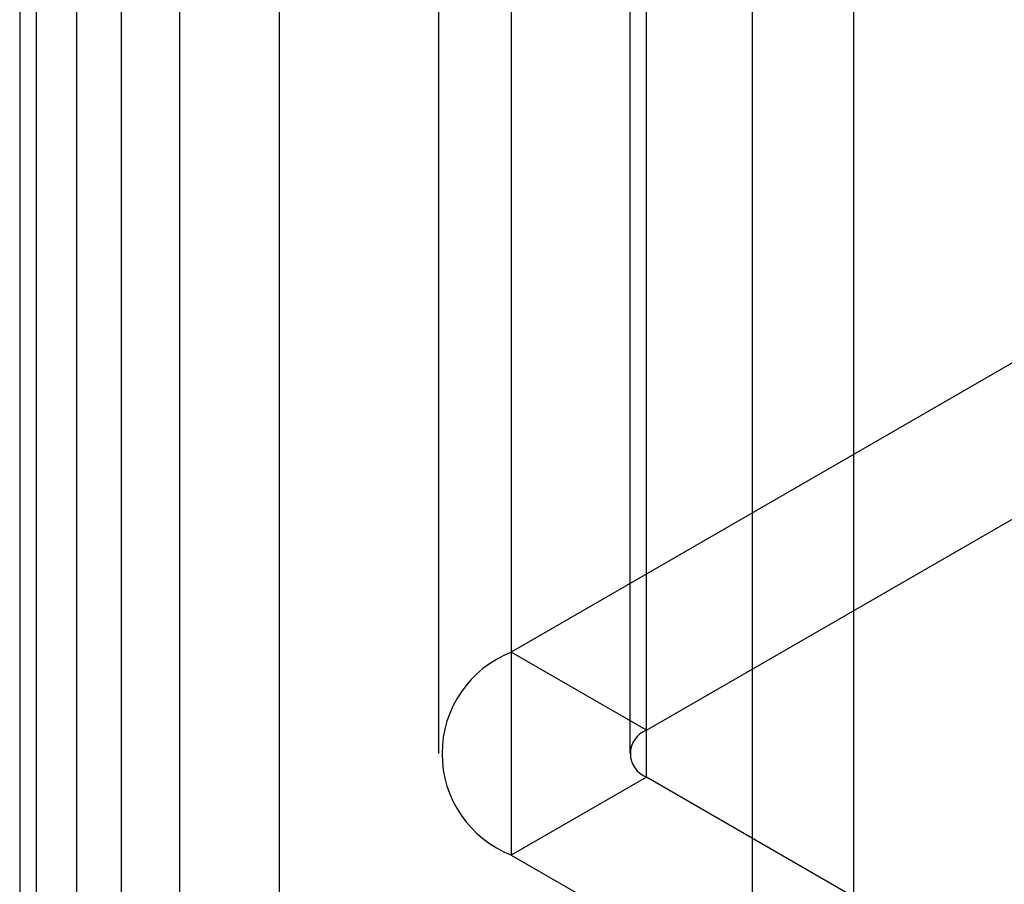
# Model space of a CAD drawing. Units: millimetres. Extents: x -245 to 3955, y -254 to 2716.
# Drawn here: x 3381 to 3391, y 1688 to 1697 of the extents above; entities that cross this region are included whole.
import ezdxf

# ---------------------------------------------------------------- set-up
doc = ezdxf.new("R2010")
doc.units = ezdxf.units.MM
doc.header["$LTSCALE"] = 2

msp = doc.modelspace()

# ---------------------------------------------------------------- linework, layer by layer
at = {"color": 7, "linetype": 'Continuous', "lineweight": 25}
for p, q in [((3381.877, 1765.421), (3381.877, 1495.962)), ((3389.546, 1471.775), (3389.546, 1765.239)), ((3380.817, 1764.808), (3380.817, 1495.35)), ((3388.486, 1471.162), (3388.486, 1764.627)), ((3380.992, 1495.105), (3380.992, 1764.563)), ((3382.492, 1495.105), (3382.492, 1764.563)), ((3380.817, 1764.318), (3380.817, 1494.86)), ((3381.877, 1763.706), (3381.877, 1494.248)), ((3381.415, 1482.185), (3381.415, 1761.768)), ((3383.536, 1482.185), (3383.536, 1761.768)), ((3385.962, 1736.064), (3385.962, 1690.338)), ((3387.377, 1689.521), (3387.377, 1735.247)), ((3385.201, 1735.003), (3385.201, 1689.276)), ((3387.201, 1735.003), (3387.201, 1689.276)), ((3387.377, 1689.031), (3387.377, 1734.758)), ((3385.962, 1733.941), (3385.962, 1688.215)), ((3392.539, 1694.134), (3385.962, 1690.338)), ((3387.377, 1689.521), (3393.953, 1693.317)), ((3387.377, 1689.521), (3385.962, 1690.338)), ((3387.377, 1689.031), (3385.962, 1688.215)), ((3394.486, 1684.927), (3387.377, 1689.031)), ((3385.962, 1688.215), (3393.071, 1684.111))]:
    msp.add_line(p, q, dxfattribs=at)
for centre, radius, start, end in [((3386.376, 1689.276), 1.139, 111.2683, 248.7317), ((3387.47, 1689.276), 0.262, 110.7834, 249.2166)]:
    msp.add_arc(centre, radius, start, end, dxfattribs=at)

doc.saveas('drawing.dxf')
